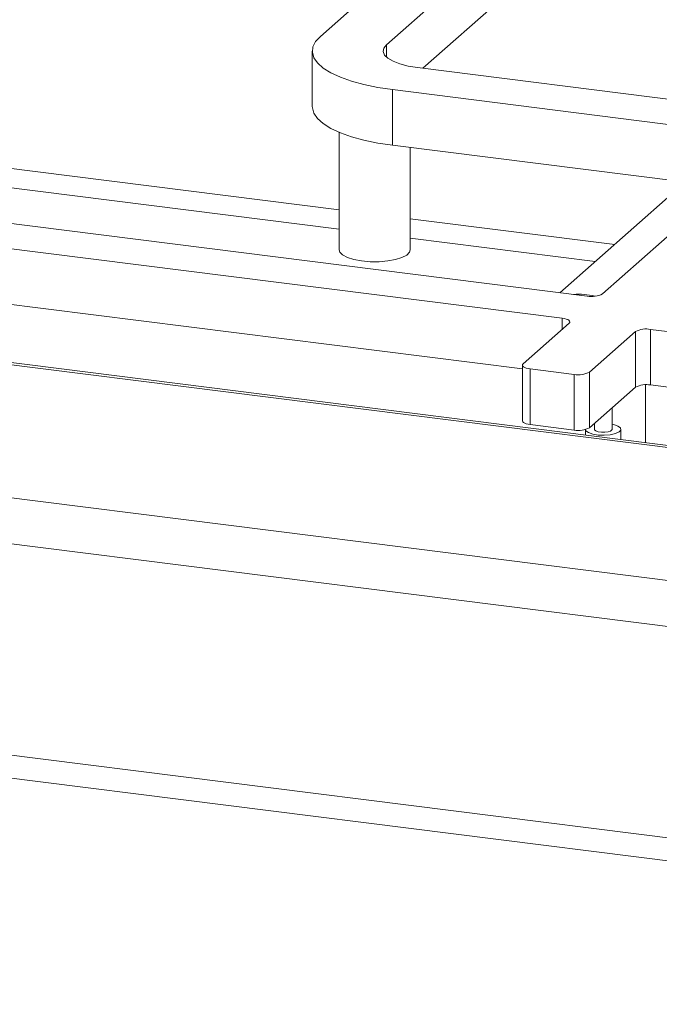
# Model space of a CAD drawing. Units: millimetres. Extents: x 5 to 415, y 5 to 292.
# Drawn here: x 350 to 359, y 88 to 102 of the extents above; entities that cross this region are included whole.
import ezdxf

# ---------------------------------------------------------------- set-up
doc = ezdxf.new("R2010")
doc.units = ezdxf.units.MM

msp = doc.modelspace()

# ---------------------------------------------------------------- linework, layer by layer
at = {"color": 7, "linetype": 'Continuous', "lineweight": 15}
for p, q in [((254.9872, 109.42), (372.5812, 94.6045)), ((372.5512, 94.6409), (255.1422, 109.433)), ((248.0827, 108.4154), (375.7663, 92.3288)), ((247.6845, 107.816), (375.8109, 91.6736)), ((375.8109, 88.6881), (247.6845, 104.8305)), ((248.1172, 104.4502), (375.6067, 88.388)), ((354.6336, 102.0542), (356.637, 103.8211)), ((357.5724, 103.7033), (355.569, 101.9364)), ((357.5724, 102.9176), (356.0833, 101.6043)), ((354.5205, 101.848), (354.5205, 101.0623)), ((356.0054, 101.6142), (361.306, 100.9463)), ((360.9525, 100.6345), (355.6518, 101.3023)), ((355.6518, 100.5167), (355.6518, 101.3023)), ((354.9013, 100.699), (354.9013, 99.0387)), ((360.3289, 99.9274), (355.6518, 100.5167)), ((358.6188, 98.4193), (361.0495, 100.5629)), ((355.9013, 99.0387), (355.9013, 100.4852)), ((345.0353, 100.0712), (358.404, 98.3869)), ((344.6818, 99.7594), (358.0504, 98.0751)), ((359.5836, 99.8165), (358.0178, 98.4356)), ((344.6818, 98.9737), (357.4884, 97.3603)), ((358.1474, 98.0035), (357.4992, 97.4319)), ((358.4346, 97.314), (359.0828, 97.8857)), ((359.0828, 97.1), (359.0828, 97.8857)), ((359.2976, 97.918), (369.899, 96.5823)), ((359.2976, 97.918), (359.2976, 97.1323)), ((357.4884, 97.4122), (357.4884, 96.6266)), ((357.5962, 97.3603), (358.2198, 97.2817)), ((357.5962, 97.3603), (357.5962, 96.5746)), ((358.2198, 96.496), (358.2198, 97.2817)), ((358.4346, 97.314), (358.4346, 96.5284)), ((358.4346, 96.5284), (359.0828, 97.1)), ((359.2261, 97.1357), (359.2261, 96.3197)), ((359.2976, 97.1323), (369.337, 95.8675)), ((358.753, 96.5058), (358.753, 96.8091)), ((357.5962, 96.5746), (358.2198, 96.496)), ((358.378, 96.5034), (358.378, 96.4265)), ((358.503, 96.578), (358.4872, 96.5747)), ((358.503, 96.5887), (358.503, 96.5058)), ((358.878, 96.3635), (358.878, 96.5058))]:
    msp.add_line(p, q, dxfattribs=at)
at = {"color": 8, "linetype": 'Continuous', "lineweight": 15}
for p, q in [((355.569, 101.7596), (355.569, 101.9364)), ((354.9013, 99.6067), (346.4313, 100.6738)), ((346.1572, 100.4321), (354.9013, 99.3304)), ((358.7902, 99.1167), (355.9013, 99.4807)), ((355.9013, 99.2044), (358.5161, 98.875)), ((358.0504, 97.918), (358.0504, 98.0751))]:
    msp.add_line(p, q, dxfattribs=at)
at = {"color": 7, "linetype": 'Continuous', "lineweight": 15, "flags": 128}
for points in [[(355.6518, 101.3023), (355.4434, 101.3339), (355.2492, 101.3743), (355.0725, 101.4228), (354.9162, 101.4786), (354.7831, 101.5407), (354.6755, 101.608), (354.5952, 101.6795), (354.5435, 101.7538), (354.5214, 101.8297), (354.5292, 101.906), (354.5668, 101.9813), (354.6336, 102.0542)], [(355.569, 101.9364), (355.5307, 101.8891), (355.5209, 101.8402), (355.5399, 101.7916), (355.587, 101.7451), (355.6603, 101.7027), (355.7571, 101.6658), (355.8736, 101.6359), (356.0054, 101.6142)], [(355.6518, 100.5167), (355.4434, 100.5483), (355.2492, 100.5886), (355.0725, 100.6371), (354.9162, 100.6929), (354.7831, 100.755), (354.6755, 100.8223), (354.5952, 100.8938), (354.5435, 100.9681), (354.5214, 101.0441), (354.5205, 101.0623)], [(354.9013, 99.0387), (354.91, 99.0078), (354.9485, 98.968), (355.0155, 98.9327), (355.1066, 98.9041), (355.2164, 98.8839), (355.3377, 98.8734), (355.463, 98.8733), (355.5845, 98.8836), (355.6944, 98.9037), (355.786, 98.9322), (355.8533, 98.9674), (355.8923, 99.0071), (355.9013, 99.0387)], [(358.0504, 98.0751), (358.0797, 98.0703), (358.1056, 98.0637), (358.1271, 98.0555), (358.1434, 98.046), (358.1539, 98.0357), (358.1581, 98.0249), (358.1559, 98.014), (358.1474, 98.0035)], [(357.4992, 97.4319), (357.4907, 97.4214), (357.4885, 97.4105), (357.4927, 97.3997), (357.5032, 97.3894), (357.5195, 97.3799), (357.541, 97.3717), (357.5669, 97.3651), (357.5962, 97.3603)], [(357.5962, 96.5746), (357.5669, 96.5794), (357.541, 96.5861), (357.5195, 96.5943), (357.5032, 96.6037), (357.4927, 96.614), (357.4885, 96.6248), (357.4884, 96.6266)], [(358.3781, 96.5034), (358.385, 96.4862), (358.4198, 96.4597)], [(358.4198, 96.4597), (358.4797, 96.4388), (358.5574, 96.4259), (358.6437, 96.4227), (358.7281, 96.4295), (358.8004, 96.4455), (358.8519, 96.4688), (358.8764, 96.4966), (358.871, 96.5254), (358.8362, 96.552), (358.7763, 96.5729), (358.753, 96.578)], [(358.503, 96.5058), (358.5053, 96.4978), (358.5239, 96.4828)], [(358.5239, 96.4828), (358.5583, 96.4713), (358.6033, 96.465), (358.6521, 96.465), (358.6972, 96.4711), (358.7318, 96.4826), (358.7505, 96.4976), (358.753, 96.5058)]]:
    msp.add_lwpolyline(points, dxfattribs=at)
at = {"color": 7, "linetype": 'Continuous', "lineweight": 15}
for centre, radius, start, end in [((358.2871, 97.5597), 0.8552, 74.9507, 95.17358), ((358.4653, 98.7093), 0.3281, 259.22613, 297.8883), ((359.2363, 97.5956), 0.3281, 79.22613, 117.8883), ((358.2811, 97.6041), 0.3281, 259.22613, 297.8883), ((359.2363, 96.81), 0.3281, 79.22613, 117.8883), ((358.2811, 96.8184), 0.3281, 259.22613, 297.8883)]:
    msp.add_arc(centre, radius, start, end, dxfattribs=at)

doc.saveas('drawing.dxf')
